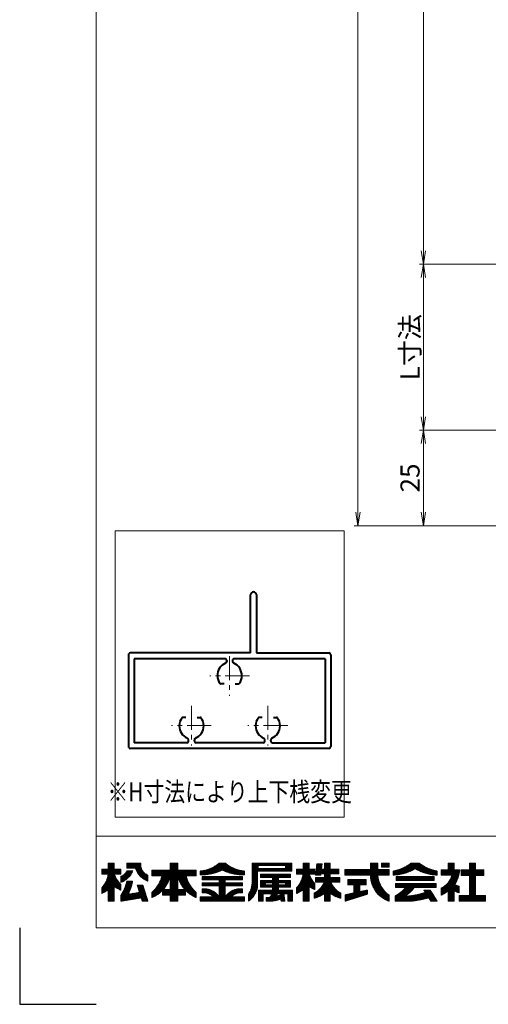
# Model space of a CAD drawing. Units: millimetres. Extents: x 0 to 1740, y -1388 to -794.
# Drawn here: x 900 to 1023, y -1388 to -1130 of the extents above; entities that cross this region are included whole.
import ezdxf
from ezdxf.enums import TextEntityAlignment as Align

# ---------------------------------------------------------------- set-up
doc = ezdxf.new("R2010")
doc.units = ezdxf.units.MM
doc.header["$MEASUREMENT"] = 0
doc.linetypes.add('CENTER', pattern=[50.8, 31.75, -6.35, 6.35, -6.35])
doc.layers.get('Defpoints').update_dxf_attribs({"color": 252})
for name, color, linetype, lineweight in [('center', 2, 'CENTER', 13), ('katazai', 7, 'Continuous', 40), ('rogo', 7, 'Continuous', 9), ('sunpou', 201, 'Continuous', 13), ('zuwaku', 7, 'Continuous', 13)]:
    doc.layers.add(name, color=color, linetype=linetype, lineweight=lineweight)
doc.styles.get("Standard").update_dxf_attribs({"font": 'simplex.shx', "width": 0.8, "bigfont": 'extfont2.shx'})
doc.dimstyles.get("Standard").update_dxf_attribs({"dimtxt": 5, "dimasz": 3.5, "dimexe": 1, "dimexo": 1.5, "dimgap": 1, "dimtad": 1, "dimdsep": 46, "dimtxsty": 'Standard', "dimblk": 'OPEN', "dimcen": 0, "dimclrd": 256, "dimclre": 256, "dimclrt": 256, "dimazin": 2, "dimtfac": 1, "dimtmove": 0, "dimatfit": 3, "dimldrblk": 'OPEN', "dimfxl": 0, "dimtolj": 1, "dimtzin": 0, "dimlwd": -1, "dimlwe": -1, "dimarcsym": 0})
pattern_1 = [(45, (905.818605, -1379.2384), (-0.047264506, 0.047264506), []), (135, (905.818605, -1379.2384), (-0.047264506, -0.047264506), [])]

# ---------------------------------------------------------------- blocks, each defined once
blk = doc.blocks.new('_Open')
at = {"color": 0, "lineweight": -2}
for p, q in [((-1, 0.167), (0, 0)), ((-1, -0.167), (0, 0)), ((0, 0), (-1, 0))]:
    blk.add_line(p, q, dxfattribs=at)
blk = doc.blocks.new('*D49')
at = {"layer": 'Defpoints', "color": 0}
for p in [(988.62, -890.67), (1032, -890.67), (1032, -1262.67)]:
    blk.add_point(p, dxfattribs=at)
at = {"layer": 'sunpou'}
for p, q in [((1030.5, -890.67), (987.62, -890.67)), ((988.62, -1259.17), (988.62, -894.17)), ((1030.5, -1262.67), (987.62, -1262.67))]:
    blk.add_line(p, q, dxfattribs=at)
at = {"layer": 'sunpou', "xscale": 3.5, "yscale": 3.5, "zscale": 3.5}
for p, rotation in [((988.62, -890.67), 90), ((988.62, -1262.67), 270)]:
    blk.add_blockref('_Open', p, dxfattribs=dict(at, rotation=rotation))
at = {"layer": 'sunpou', "insert": (985.12, -1076.67), "char_height": 5, "attachment_point": 5, "rotation": 90}
blk.add_mtext('\\A1;面格子H=サッシH+45', dxfattribs=at)
blk = doc.blocks.new('*D53')
at = {"layer": 'Defpoints', "color": 0}
for p in [(1029, -959.17), (1005.75, -1194.17), (1029, -1194.17)]:
    blk.add_point(p, dxfattribs=at)
at = {"layer": 'sunpou'}
for p, q in [((1027.5, -959.17), (1004.75, -959.17)), ((1005.75, -962.67), (1005.75, -1190.67)), ((1027.5, -1194.17), (1004.75, -1194.17))]:
    blk.add_line(p, q, dxfattribs=at)
at = {"layer": 'sunpou', "xscale": 3.5, "yscale": 3.5, "zscale": 3.5}
for p, rotation in [((1005.75, -959.17), 90), ((1005.75, -1194.17), 270)]:
    blk.add_blockref('_Open', p, dxfattribs=dict(at, rotation=rotation))
at = {"layer": 'sunpou', "insert": (1002.25, -1076.67), "char_height": 5, "attachment_point": 5, "rotation": 90}
blk.add_mtext('\\A1;P:47xn', dxfattribs=at)
blk = doc.blocks.new('*D55')
at = {"layer": 'Defpoints', "color": 0}
for p in [(1029, -1194.17), (1005.75, -1237.67), (1032, -1237.67)]:
    blk.add_point(p, dxfattribs=at)
at = {"layer": 'sunpou'}
for p, q in [((1027.5, -1194.17), (1004.75, -1194.17)), ((1005.75, -1197.67), (1005.75, -1234.17)), ((1030.5, -1237.67), (1004.75, -1237.67))]:
    blk.add_line(p, q, dxfattribs=at)
at = {"layer": 'sunpou', "xscale": 3.5, "yscale": 3.5, "zscale": 3.5}
for p, rotation in [((1005.75, -1194.17), 90), ((1005.75, -1237.67), 270)]:
    blk.add_blockref('_Open', p, dxfattribs=dict(at, rotation=rotation))
at = {"layer": 'sunpou', "insert": (1002.25, -1215.92), "char_height": 5, "attachment_point": 5, "rotation": 90}
blk.add_mtext('\\A1;L寸法', dxfattribs=at)
blk = doc.blocks.new('*D56')
at = {"layer": 'Defpoints', "color": 0}
for p in [(1032, -1237.67), (1005.75, -1262.67), (1032, -1262.67)]:
    blk.add_point(p, dxfattribs=at)
at = {"layer": 'sunpou'}
for p, q in [((1030.5, -1237.67), (1004.75, -1237.67)), ((1005.75, -1241.17), (1005.75, -1259.17)), ((1030.5, -1262.67), (1004.75, -1262.67))]:
    blk.add_line(p, q, dxfattribs=at)
at = {"layer": 'sunpou', "xscale": 3.5, "yscale": 3.5, "zscale": 3.5}
for p, rotation in [((1005.75, -1237.67), 90), ((1005.75, -1262.67), 270)]:
    blk.add_blockref('_Open', p, dxfattribs=dict(at, rotation=rotation))
at = {"layer": 'sunpou', "insert": (1002.25, -1250.17), "char_height": 5, "attachment_point": 5, "rotation": 90}
blk.add_mtext('\\A1;25', dxfattribs=at)
blk = doc.blocks.new('A$C28884')
at = {"layer": 'center', "ltscale": 0.2}
for p, q in [((-10, 7.8), (-10, 18.2)), ((10, 7.8), (10, 18.2)), ((-15.2, 13), (-4.8, 13)), ((4.8, 13), (15.2, 13)), ((0, -5.2), (0, 5.2)), ((-5.2, 0), (5.2, 0))]:
    blk.add_line(p, q, dxfattribs=at)
at = {"layer": 'katazai'}
for p, q in [((-26.5, -5.5), (-26.5, 18.5)), ((-26, 19), (26, 19)), ((26.5, -5.5), (26.5, 18.5)), ((-11.25, 17.5), (-25, 17.5)), ((-25, -4.5), (-25, 17.5)), ((-10.75, 17), (-10.75, 16.79)), ((-9.25, 17), (-9.25, 16.79)), ((-8.75, 17.5), (8.75, 17.5)), ((9.25, 17), (9.25, 16.79)), ((10.75, 17), (10.75, 16.79)), ((11.25, 17.5), (25, 17.5)), ((25, -4.5), (25, 17.5)), ((-11.46, 10.9), (-12.27, 10.9)), ((-8.54, 10.9), (-7.73, 10.9)), ((8.54, 10.9), (7.73, 10.9)), ((11.46, 10.9), (12.27, 10.9)), ((-1.46, 2.1), (-2.27, 2.1)), ((1.46, 2.1), (2.27, 2.1)), ((-25, -4.5), (-1.25, -4.5)), ((-0.75, -4), (-0.75, -3.79)), ((0.75, -4), (0.75, -3.79)), ((1.25, -4.5), (25, -4.5)), ((-7, -6), (-26, -6)), ((-7, -21.25), (-7, -6)), ((-5.5, -6), (26, -6)), ((-5.5, -6), (-5.5, -21.25))]:
    blk.add_line(p, q, dxfattribs=at)
for centre, radius, start, end in [((-26, 18.5), 0.5, 90, 180), ((26, 18.5), 0.5, 0, 90), ((-9.7, 13.1), 3.5, 112.799, 180.8369), ((-11.25, 17), 0.5, 0, 90), ((-11.25, 16.79), 0.5, 292.799, 0), ((-8.75, 17), 0.5, 90, 180), ((-8.75, 16.79), 0.5, 180, 247.201), ((-10.3, 13.1), 3.5, 359.1631, 67.201), ((10.3, 13.1), 3.5, 112.799, 180.8369), ((8.75, 17), 0.5, 0, 90), ((8.75, 16.79), 0.5, 292.799, 0), ((11.25, 17), 0.5, 90, 180), ((11.25, 16.79), 0.5, 180, 247.201), ((9.7, 13.1), 3.5, 359.1631, 67.201), ((-10, 13), 3.2, 179.1248, 218.3665), ((-10, 13), 3.2, 321.6335, 0.8752), ((10, 13), 3.2, 179.1248, 218.3665), ((10, 13), 3.2, 321.6335, 0.8752), ((-12.27, 11.2), 0.3, 218.3665, 270), ((-7.73, 11.2), 0.3, 270, 321.6335), ((7.73, 11.2), 0.3, 218.3665, 270), ((12.27, 11.2), 0.3, 270, 321.6335), ((0, 0), 3.2, 141.6335, 180.8752), ((-2.27, 1.8), 0.3, 90, 141.6335), ((2.27, 1.8), 0.3, 38.3665, 90), ((0, 0), 3.2, 359.1248, 38.3665), ((0.3, -0.1), 3.5, 179.1631, 247.201), ((-0.3, -0.1), 3.5, 292.799, 0.8369), ((-1.25, -4), 0.5, 270, 0), ((-1.25, -3.79), 0.5, 0, 67.201), ((1.25, -3.79), 0.5, 112.799, 180), ((1.25, -4), 0.5, 180, 270), ((-26, -5.5), 0.5, 180, 270), ((26, -5.5), 0.5, 270, 0), ((-6.25, -21.25), 0.75, 180, 0)]:
    blk.add_arc(centre, radius, start, end, dxfattribs=at)

msp = doc.modelspace()

# ---------------------------------------------------------------- hatches: boundary and pattern name
at = {"layer": 'rogo'}
h = msp.add_hatch(dxfattribs=at)
h.set_pattern_fill('ANSI37', color=256, scale=0.021053, style=0)
h.set_pattern_definition(pattern_1)
h.paths.add_polyline_path([(924.7763, -1357.2113), (926.4868, -1358.1053), (926.4868, -1356.6316, -0.10784456), (924.7763, -1353.8947), (926.4868, -1353.8947), (926.4868, -1352.5789), (924.7763, -1352.5789), (924.7763, -1351), (923.1974, -1351), (923.1974, -1352.5789), (921.4868, -1352.5789), (921.4868, -1353.8947), (923.1974, -1353.8947, -0.15107273), (921.4868, -1357.5263), (921.4868, -1359), (923.1974, -1358.0699), (923.1974, -1361), (924.7763, -1361)])
h.paths.add_polyline_path([(932.2763, -1356.7895), (930.8026, -1356.7895), (931.4023, -1358.7083), (928.3909, -1359.1976, 0.07600973), (929.5658, -1355.7368), (928.0658, -1355.7368, -0.09759373), (926.4868, -1359.5263), (926.4868, -1361), (931.8463, -1360.1291), (932.1184, -1361), (933.5921, -1361)])
h.paths.add_polyline_path([(929.6003, -1353.0662), (928.0762, -1353.0662, -0.19682197), (926.4868, -1354.4873), (926.4868, -1356.0662, 0.21320652)])
h.paths.add_polyline_path([(933.5921, -1354.1579), (933.5921, -1355.7368, -0.2353527), (930.3289, -1352.3158), (928.0395, -1352.3158), (928.0395, -1351), (931.7237, -1351), (931.7237, -1351.3558, 0.33239671)])
h = msp.add_hatch(dxfattribs=at)
h.set_pattern_fill('ANSI37', color=256, scale=0.021053, style=0)
h.set_pattern_definition(pattern_1)
h.paths.add_polyline_path([(934.6447, -1358.6842), (934.6447, -1360.0434, 0.10470741), (937.4425, -1358.0948), (937.4425, -1359.4211), (939.4605, -1359.4211), (939.4605, -1361), (941.4079, -1361), (941.4079, -1359.4211), (943.4259, -1359.4211), (943.4259, -1358.0948, 0.10470745), (946.2237, -1360.0434), (946.2237, -1358.6842, -0.15882684), (943.5921, -1354.3158), (946.2237, -1354.3158), (946.2237, -1352.8421), (941.4079, -1352.8421), (941.4079, -1351), (939.4605, -1351), (939.4605, -1352.8421), (934.6447, -1352.8421), (934.6447, -1354.3158), (937.2763, -1354.3158, -0.15882684)])
h.paths.add_polyline_path([(939.4605, -1354.3158, -0.12624451), (937.5776, -1357.9474), (939.4605, -1357.9474)], flags=16)
h.paths.add_polyline_path([(943.2908, -1357.9474), (941.4079, -1357.9474), (941.4079, -1354.3158, 0.12624451)], flags=16)
h = msp.add_hatch(dxfattribs=at)
h.set_pattern_fill('ANSI37', color=256, scale=0.021053, style=0)
h.set_pattern_definition(pattern_1)
h.paths.add_polyline_path([(953.0658, -1352.8421, 0.11383845), (958.8553, -1354.1053), (958.8553, -1353.1053, -0.1618688), (953.8553, -1351), (952.2763, -1351, -0.1618688), (947.2763, -1353.1053), (947.2763, -1354.1053, 0.11383845)])
h.paths.add_polyline_path([(947.8026, -1354.5586), (947.8026, -1355.4007), (952.2763, -1355.4007), (952.2763, -1356.1639), (947.8026, -1356.1639), (947.8026, -1357.006), (952.2763, -1357.006), (952.2763, -1359.8421, 0.22375793), (948.702, -1357.7691), (947.8026, -1357.7691), (947.8026, -1358.8218), (948.702, -1358.8218), (948.702, -1358.8218, -0.15377972), (950.7402, -1359.8421), (947.2763, -1359.8421), (947.2763, -1361), (958.8553, -1361), (958.8553, -1359.8421), (955.3914, -1359.8421, -0.1537797), (957.4295, -1358.8218), (958.3289, -1358.8218), (958.3289, -1357.7691), (957.4295, -1357.7691, 0.22375783), (953.8553, -1359.8421), (953.8553, -1357.006), (958.3289, -1357.006), (958.3289, -1356.1639), (953.8553, -1356.1639), (953.8553, -1355.4007), (958.3289, -1355.4007), (958.3289, -1354.5586)])
h = msp.add_hatch(dxfattribs=at)
h.set_pattern_fill('ANSI37', color=256, scale=0.021053, style=0)
h.set_pattern_definition(pattern_1)
h.paths.add_polyline_path([(962.3289, -1353.1053), (971.2763, -1353.1053), (971.2763, -1351), (960.8553, -1351), (960.8553, -1355.9982, -0.17445853), (959.9079, -1359.1579), (959.9079, -1361, 0.211357), (962.3289, -1357.0956)])
h.paths.add_polyline_path([(962.4342, -1352.4211), (962.4342, -1351.6842), (969.6447, -1351.6842), (969.6447, -1352.4211)], flags=16)
h.paths.add_polyline_path([(970.9605, -1353.8947), (963.0658, -1353.8947), (963.0658, -1354.7895), (966.2237, -1354.7895), (966.2237, -1355.5789), (963.0658, -1355.5789), (963.0658, -1357.3158), (966.2237, -1357.3158), (966.2237, -1358.1053), (962.5395, -1358.1053), (962.5395, -1361), (963.8026, -1361), (963.8026, -1359.0526), (965.984, -1359.0526), (965.984, -1359.0526, -0.11133814), (965.5655, -1359.9836), (965.5655, -1359.9836, -0.01939032), (964.5395, -1360.0497), (964.5395, -1361), (965.984, -1361, 0.04903881), (968.4015, -1360.4394), (968.4773, -1361), (969.4605, -1361), (969.1974, -1359.0526), (970.2237, -1359.0526), (970.2237, -1361), (971.4868, -1361), (971.4868, -1358.1053), (967.8026, -1358.1053), (967.8026, -1357.3158), (970.9605, -1357.3158), (970.9605, -1355.5789), (967.8026, -1355.5789), (967.8026, -1354.7895), (970.9605, -1354.7895)])
h.paths.add_polyline_path([(966.2237, -1356.1579), (964.4342, -1356.1579), (964.4342, -1356.7368), (966.2237, -1356.7368)], flags=17)
h.paths.add_polyline_path([(969.5921, -1356.1579), (967.8026, -1356.1579), (967.8026, -1356.7368), (969.5921, -1356.7368)], flags=17)
h.paths.add_polyline_path([(968.2141, -1359.0526), (967.5027, -1359.0526, -0.07390254), (967.2699, -1359.6938, 0.01754312), (968.2654, -1359.4324)], flags=17)
h = msp.add_hatch(dxfattribs=at)
h.set_pattern_fill('ANSI37', color=256, scale=0.021053, style=0)
h.set_pattern_definition(pattern_1)
h.paths.add_polyline_path([(974.25, -1358.0699), (974.25, -1361), (975.8289, -1361), (975.8289, -1357.2113), (977.2763, -1357.9677), (977.2763, -1356.3479, -0.09493051), (975.8289, -1353.8947), (977.2763, -1353.8947), (977.2763, -1352.5789), (975.8289, -1352.5789), (975.8289, -1351), (974.25, -1351), (974.25, -1352.5789), (972.5395, -1352.5789), (972.5395, -1353.8947), (974.25, -1353.8947, -0.15107273), (972.5395, -1357.5263), (972.5395, -1359)])
h.paths.add_polyline_path([(977.1306, -1358.8947), (977.1306, -1360.2105, 0.11656664), (979.8864, -1358.8948), (979.8864, -1361.0001), (981.3626, -1361.0001), (981.3626, -1358.8948, 0.11656664), (984.1184, -1360.2105), (984.1184, -1358.8947, -0.16991365), (981.4678, -1356), (983.8232, -1356), (983.8232, -1354.7697), (981.3626, -1354.7697), (981.3626, -1353.8543), (983.5771, -1353.8543), (983.5771, -1352.624), (981.3626, -1352.624), (981.3626, -1351), (979.8864, -1351), (979.8864, -1352.624), (979.0359, -1352.624), (979.1974, -1351.1969), (977.8382, -1351.1969), (977.4981, -1354.2017), (978.8573, -1354.2017), (978.8966, -1353.8543), (979.8864, -1353.8543), (979.8864, -1354.7697), (977.5242, -1354.7697), (977.5242, -1356), (979.7811, -1356), (979.7811, -1356, -0.16991366)])
h = msp.add_hatch(dxfattribs=at)
h.set_pattern_fill('ANSI37', color=256, scale=0.021053, style=0)
h.set_pattern_definition(pattern_1)
h.paths.add_polyline_path([(996.75, -1354.1894), (996.75, -1352.7141), (996.7491, -1352.7131), (993.8026, -1352.7131), (993.8026, -1351), (991.876, -1351), (991.876, -1352.7131), (985.1711, -1352.7131), (985.1711, -1354.1894), (991.876, -1354.1894, 0.31465612), (996.75, -1361), (996.75, -1359.4537, -0.22264751), (993.8049, -1354.1894)])
h.paths.add_polyline_path([(996.75, -1352.0826), (996.75, -1351), (994.7646, -1351), (994.7646, -1352.0826)], flags=17)
h.paths.add_polyline_path([(989.1079, -1356.6729), (990.7571, -1356.6729), (990.7571, -1355.295), (985.9331, -1355.295), (985.9331, -1356.6729), (987.5331, -1356.6729), (987.5331, -1358.8405), (985.2763, -1359.3301), (985.2763, -1361), (991.1015, -1359.1579), (991.1015, -1358.0792), (989.1079, -1358.5141)])
h = msp.add_hatch(dxfattribs=at)
h.set_pattern_fill('ANSI37', color=256, scale=0.021053, style=0)
h.set_pattern_definition(pattern_1)
h.paths.add_polyline_path([(1003.5921, -1352.4737, 0.12706072), (1009.3816, -1354.1579), (1009.3816, -1353.1053, -0.13110858), (1004.6447, -1351), (1002.5395, -1351, -0.13110861), (997.8026, -1353.1053), (997.8026, -1354.1579, 0.12706072)])
h.paths.add_polyline_path([(1008.5921, -1354.5518), (998.5921, -1354.5518), (998.5921, -1355.6045), (1008.5921, -1355.6045)])
h.paths.add_polyline_path([(1009.1184, -1356.3939), (998.4743, -1356.3939), (998.4743, -1357.4466), (1001.1058, -1357.4466, -0.10013118), (998.329, -1359.6118), (998.329, -1361), (1002.5395, -1361, 0.03707494), (1007.1636, -1360.1053), (1007.739, -1361), (1009.3816, -1361), (1007.5181, -1358.1024), (1005.8756, -1358.1024), (1006.2552, -1358.6928), (1006.2552, -1358.6928, -0.07796806), (1000.813, -1359.7044, 0.12379656), (1003.2918, -1357.4466), (1009.1184, -1357.4466)])
h = msp.add_hatch(dxfattribs=at)
h.set_pattern_fill('ANSI37', color=256, scale=0.021053, style=0)
h.set_pattern_definition(pattern_1)
h.paths.add_polyline_path([(1013.8297, -1352.7842), (1013.8297, -1351), (1012.2549, -1351), (1012.2549, -1352.7842), (1010.4342, -1352.7842), (1010.4342, -1354.1621), (1013.2392, -1354.1621, -0.21492543), (1010.4342, -1357.5747), (1010.4342, -1359.3955, 0.06056607), (1012.2549, -1358.2874), (1012.2549, -1361), (1013.8297, -1361), (1013.8297, -1358.2395, 0.05382777), (1015.1239, -1358.8144), (1015.1239, -1357.092, -0.04917351), (1013.9984, -1356.6485, 0.08743537), (1015.3061, -1352.7842)])
h.paths.add_polyline_path([(1017.8304, -1352.7842), (1015.6159, -1352.7842), (1015.6159, -1354.2605), (1017.8304, -1354.2605), (1017.8304, -1359.5237), (1015.1239, -1359.5237), (1015.1239, -1361), (1022.0132, -1361), (1022.0132, -1359.5237), (1019.405, -1359.5237), (1019.405, -1354.2605), (1021.6195, -1354.2605), (1021.6195, -1352.7842), (1019.405, -1352.7842), (1019.405, -1351), (1017.8304, -1351)])

# ---------------------------------------------------------------- linework, layer by layer
at = {"layer": 'Defpoints', "color": 252}
msp.add_lwpolyline([(900, -1368), (900, -1388), (920, -1388)], dxfattribs=at)
at = {"layer": 'rogo'}
for p, q in [((923.1974, -1352.5789), (923.1974, -1351)), ((923.1974, -1351), (924.7763, -1351)), ((924.7763, -1351), (924.7763, -1352.5789)), ((928.0395, -1352.3158), (928.0395, -1351)), ((928.0395, -1351), (931.7237, -1351)), ((931.7237, -1351), (931.7237, -1351.3558)), ((941.4079, -1351), (939.4605, -1351)), ((939.4605, -1351), (939.4605, -1352.8421)), ((941.4079, -1352.8421), (941.4079, -1351)), ((952.2763, -1351), (953.8553, -1351)), ((960.8553, -1351), (960.8553, -1355.9982)), ((971.2763, -1351), (960.8553, -1351)), ((971.2763, -1353.1053), (971.2763, -1351)), ((974.25, -1351), (974.25, -1352.5789)), ((975.8289, -1351), (974.25, -1351)), ((975.8289, -1352.5789), (975.8289, -1351)), ((979.8864, -1352.624), (979.8864, -1351)), ((979.8864, -1351), (981.3626, -1351)), ((981.3626, -1351), (981.3626, -1352.624)), ((991.876, -1352.7131), (991.876, -1351)), ((991.876, -1351), (993.8026, -1351)), ((993.8026, -1351), (993.8026, -1352.7131)), ((994.7646, -1351), (996.75, -1351)), ((994.7646, -1352.0826), (994.7646, -1351)), ((996.75, -1351), (996.75, -1352.0826)), ((1004.6447, -1351), (1002.5395, -1351)), ((1013.8297, -1351), (1012.2549, -1351)), ((1012.2549, -1351), (1012.2549, -1352.7842)), ((1013.8297, -1352.7842), (1013.8297, -1351)), ((1019.405, -1351), (1017.8304, -1351)), ((1017.8304, -1351), (1017.8304, -1352.7842)), ((1019.405, -1352.7842), (1019.405, -1351)), ((921.4868, -1352.5789), (923.1974, -1352.5789)), ((921.4868, -1353.8947), (921.4868, -1352.5789)), ((924.7763, -1352.5789), (926.4868, -1352.5789)), ((926.4868, -1352.5789), (926.4868, -1353.8947)), ((928.0395, -1352.3158), (930.3289, -1352.3158)), ((929.6003, -1353.0662), (928.0762, -1353.0662)), ((939.4605, -1352.8421), (934.6447, -1352.8421)), ((934.6447, -1352.8421), (934.6447, -1354.3158)), ((941.4079, -1352.8421), (946.2237, -1352.8421)), ((946.2237, -1352.8421), (946.2237, -1354.3158)), ((947.2763, -1353.1053), (947.2763, -1354.1053)), ((958.8553, -1354.1053), (958.8553, -1353.1053)), ((962.3289, -1357.0956), (962.3289, -1353.1053)), ((962.3289, -1353.1053), (971.2763, -1353.1053)), ((962.4342, -1352.4211), (962.4342, -1351.6842)), ((962.4342, -1351.6842), (969.6447, -1351.6842)), ((969.6447, -1352.4211), (962.4342, -1352.4211)), ((969.6447, -1351.6842), (969.6447, -1352.4211)), ((974.25, -1352.5789), (972.5395, -1352.5789)), ((972.5395, -1352.5789), (972.5395, -1353.8947)), ((977.2763, -1352.5789), (975.8289, -1352.5789)), ((977.2763, -1353.8947), (977.2763, -1352.5789)), ((977.4981, -1354.2017), (977.8382, -1351.1969)), ((977.8382, -1351.1969), (979.1974, -1351.1969)), ((979.1974, -1351.1969), (979.0359, -1352.624)), ((979.0359, -1352.624), (979.8864, -1352.624)), ((981.3626, -1352.624), (983.5771, -1352.624)), ((983.5771, -1352.624), (983.5771, -1353.8543)), ((985.1711, -1352.7131), (991.876, -1352.7131)), ((985.1711, -1354.1894), (985.1711, -1352.7131)), ((993.8026, -1352.7131), (996.75, -1352.7131)), ((996.75, -1352.0826), (994.7646, -1352.0826)), ((996.7491, -1352.7131), (996.75, -1352.7141)), ((996.75, -1352.7131), (996.75, -1354.1894)), ((997.8026, -1353.1053), (997.8026, -1354.1579)), ((1009.3816, -1354.1579), (1009.3816, -1353.1053)), ((1010.4342, -1352.7842), (1010.4342, -1354.1621)), ((1012.2549, -1352.7842), (1010.4342, -1352.7842)), ((1015.3061, -1352.7842), (1013.8297, -1352.7842)), ((1017.8304, -1352.7842), (1015.6159, -1352.7842)), ((1015.6159, -1352.7842), (1015.6159, -1354.2605)), ((1021.6195, -1352.7842), (1019.405, -1352.7842)), ((1021.6195, -1354.2605), (1021.6195, -1352.7842)), ((923.1974, -1353.8947), (921.4868, -1353.8947)), ((926.4868, -1353.8947), (924.7763, -1353.8947)), ((926.4868, -1354.4873), (926.4868, -1356.0662)), ((928.0658, -1355.7368), (929.5658, -1355.7368)), ((933.5921, -1355.7368), (933.5921, -1354.1579)), ((934.6447, -1354.3158), (937.2763, -1354.3158)), ((939.4605, -1354.3158), (939.4605, -1357.9474)), ((941.4079, -1357.9474), (941.4079, -1354.3158)), ((946.2237, -1354.3158), (943.5921, -1354.3158)), ((947.8026, -1354.5586), (958.3289, -1354.5586)), ((947.8026, -1355.4007), (947.8026, -1354.5586)), ((952.2763, -1355.4007), (947.8026, -1355.4007)), ((947.8026, -1356.1639), (952.2763, -1356.1639)), ((947.8026, -1356.1639), (947.8026, -1357.006)), ((952.2763, -1356.1639), (952.2763, -1355.4007)), ((958.3289, -1355.4007), (953.8553, -1355.4007)), ((953.8553, -1355.4007), (953.8553, -1356.1639)), ((953.8553, -1356.1639), (958.3289, -1356.1639)), ((958.3289, -1354.5586), (958.3289, -1355.4007)), ((958.3289, -1356.1639), (958.3289, -1357.006)), ((963.0658, -1354.7895), (963.0658, -1353.8947)), ((963.0658, -1353.8947), (970.9605, -1353.8947)), ((966.2237, -1354.7895), (963.0658, -1354.7895)), ((963.0658, -1357.3158), (963.0658, -1355.5789)), ((963.0658, -1355.5789), (966.2237, -1355.5789)), ((964.4342, -1356.7368), (964.4342, -1356.1579)), ((964.4342, -1356.1579), (966.2237, -1356.1579)), ((966.2237, -1355.5789), (966.2237, -1354.7895)), ((966.2237, -1356.1579), (966.2237, -1356.7368)), ((967.8026, -1354.7895), (967.8026, -1355.5789)), ((970.9605, -1354.7895), (967.8026, -1354.7895)), ((967.8026, -1355.5789), (970.9605, -1355.5789)), ((967.8026, -1356.7368), (967.8026, -1356.1579)), ((967.8026, -1356.1579), (969.5921, -1356.1579)), ((969.5921, -1356.1579), (969.5921, -1356.7368)), ((970.9605, -1353.8947), (970.9605, -1354.7895)), ((970.9605, -1355.5789), (970.9605, -1357.3158)), ((972.5395, -1353.8947), (974.25, -1353.8947)), ((977.2763, -1353.8947), (975.8289, -1353.8947)), ((978.8573, -1354.2017), (977.4981, -1354.2017)), ((977.5242, -1356), (977.5242, -1354.7697)), ((977.5242, -1354.7697), (979.8864, -1354.7697)), ((977.5242, -1356), (979.7811, -1356)), ((978.8966, -1353.8543), (978.8573, -1354.2017)), ((979.8864, -1353.8543), (978.8966, -1353.8543)), ((979.8864, -1354.7697), (979.8864, -1353.8543)), ((983.5771, -1353.8543), (981.3626, -1353.8543)), ((981.3626, -1353.8543), (981.3626, -1354.7697)), ((981.3626, -1354.7697), (983.8232, -1354.7697)), ((983.8232, -1356), (981.4678, -1356)), ((983.8232, -1354.7697), (983.8232, -1356)), ((985.1711, -1354.1894), (991.876, -1354.1894)), ((985.9331, -1355.295), (990.7571, -1355.295)), ((985.9331, -1356.6729), (985.9331, -1355.295)), ((990.7571, -1355.295), (990.7571, -1356.6729)), ((996.75, -1354.1894), (993.8049, -1354.1894)), ((1008.5921, -1354.5518), (998.5921, -1354.5518)), ((998.5921, -1354.5518), (998.5921, -1355.6045)), ((998.5921, -1355.6045), (1008.5921, -1355.6045)), ((1008.5921, -1355.6045), (1008.5921, -1354.5518)), ((1010.4342, -1354.1621), (1013.2392, -1354.1621)), ((1015.6159, -1354.2605), (1017.8304, -1354.2605)), ((1017.8304, -1354.2605), (1017.8304, -1359.5237)), ((1019.405, -1354.2605), (1021.6195, -1354.2605)), ((1019.405, -1359.5237), (1019.405, -1354.2605)), ((921.4868, -1359), (921.4868, -1357.5263)), ((923.1974, -1358.0699), (921.4868, -1359)), ((923.1974, -1361), (923.1974, -1358.0699)), ((926.4868, -1358.1053), (924.7763, -1357.2113)), ((924.7763, -1357.2113), (924.7763, -1361)), ((926.4868, -1356.6316), (926.4868, -1358.1053)), ((931.4023, -1358.7083), (928.3909, -1359.1976)), ((931.4023, -1358.7083), (930.8026, -1356.7895)), ((930.8026, -1356.7895), (932.2763, -1356.7895)), ((932.2763, -1356.7895), (933.5921, -1361)), ((934.6447, -1358.6842), (934.6447, -1360.0434)), ((937.4425, -1359.4211), (937.4425, -1358.0948)), ((939.4605, -1357.9474), (937.5776, -1357.9474)), ((943.2908, -1357.9474), (941.4079, -1357.9474)), ((943.4259, -1359.4211), (943.4259, -1358.0948)), ((946.2237, -1358.6842), (946.2237, -1360.0434)), ((947.8026, -1357.006), (952.2763, -1357.006)), ((947.8026, -1357.7691), (948.702, -1357.7691)), ((947.8026, -1358.8218), (947.8026, -1357.7691)), ((952.2763, -1357.006), (952.2763, -1359.8421)), ((958.3289, -1357.006), (953.8553, -1357.006)), ((953.8553, -1357.006), (953.8553, -1359.8421)), ((958.3289, -1357.7691), (957.4295, -1357.7691)), ((958.3289, -1358.8218), (958.3289, -1357.7691)), ((962.5395, -1361), (962.5395, -1358.1053)), ((962.5395, -1358.1053), (966.2237, -1358.1053)), ((966.2237, -1357.3158), (963.0658, -1357.3158)), ((966.2237, -1356.7368), (964.4342, -1356.7368)), ((966.2237, -1358.1053), (966.2237, -1357.3158)), ((969.5921, -1356.7368), (967.8026, -1356.7368)), ((967.8026, -1357.3158), (967.8026, -1358.1053)), ((970.9605, -1357.3158), (967.8026, -1357.3158)), ((967.8026, -1358.1053), (971.4868, -1358.1053)), ((971.4868, -1358.1053), (971.4868, -1361)), ((972.5395, -1357.5263), (972.5395, -1359)), ((972.5395, -1359), (974.25, -1358.0699)), ((974.25, -1358.0699), (974.25, -1361)), ((975.8289, -1357.2113), (977.2763, -1357.9677)), ((975.8289, -1361), (975.8289, -1357.2113)), ((977.2763, -1357.9677), (977.2763, -1356.3479)), ((987.5331, -1356.6729), (985.9331, -1356.6729)), ((987.5331, -1358.8405), (987.5331, -1356.6729)), ((990.7571, -1356.6729), (989.1079, -1356.6729)), ((989.1079, -1356.6729), (989.1079, -1358.5141)), ((989.1079, -1358.5141), (991.1015, -1358.0792)), ((991.1015, -1358.0792), (991.1015, -1359.1579)), ((1009.1184, -1356.3939), (998.4743, -1356.3939)), ((998.4743, -1356.3939), (998.4743, -1357.4466)), ((998.4743, -1357.4466), (1001.1058, -1357.4466)), ((1003.2918, -1357.4466), (1009.1184, -1357.4466)), ((1007.5181, -1358.1024), (1005.8755, -1358.1024)), ((1005.8756, -1358.1024), (1006.2552, -1358.6928)), ((1009.3816, -1361), (1007.5181, -1358.1024)), ((1009.1184, -1357.4466), (1009.1184, -1356.3939)), ((1010.4342, -1357.5747), (1010.4342, -1359.3955)), ((1012.2549, -1358.2874), (1012.2549, -1361)), ((1013.8297, -1361), (1013.8297, -1358.2395)), ((1015.1239, -1358.8144), (1015.1239, -1357.092)), ((924.7763, -1361), (923.1974, -1361)), ((926.4868, -1361), (926.4868, -1359.5263)), ((931.8463, -1360.1291), (926.4868, -1361)), ((932.1184, -1361), (931.8463, -1360.1291)), ((933.5921, -1361), (932.1184, -1361)), ((939.4605, -1359.4211), (937.4425, -1359.4211)), ((939.4605, -1361), (939.4605, -1359.4211)), ((941.4079, -1361), (939.4605, -1361)), ((941.4079, -1359.4211), (941.4079, -1361)), ((943.4259, -1359.4211), (941.4079, -1359.4211)), ((947.2763, -1359.8421), (950.7402, -1359.8421)), ((947.2763, -1359.8421), (947.2763, -1361)), ((947.2763, -1361), (958.8553, -1361)), ((948.702, -1358.8218), (947.8026, -1358.8218)), ((958.8553, -1359.8421), (955.3914, -1359.8421)), ((957.4295, -1358.8218), (958.3289, -1358.8218)), ((958.8553, -1361), (958.8553, -1359.8421)), ((959.9079, -1359.1579), (959.9079, -1361)), ((963.8026, -1361), (962.5395, -1361)), ((965.984, -1359.0526), (963.8026, -1359.0526)), ((963.8026, -1359.0526), (963.8026, -1361)), ((964.5395, -1360.0497), (964.5395, -1361)), ((964.5395, -1361), (966.0133, -1361)), ((968.2141, -1359.0526), (967.5027, -1359.0526)), ((968.2141, -1359.0526), (968.2654, -1359.4324)), ((968.4773, -1361), (968.4015, -1360.4394)), ((969.4605, -1361), (968.4773, -1361)), ((969.1974, -1359.0526), (969.4605, -1361)), ((970.2237, -1359.0526), (969.1974, -1359.0526)), ((970.2237, -1361), (970.2237, -1359.0526)), ((971.4868, -1361), (970.2237, -1361)), ((974.25, -1361), (975.8289, -1361)), ((977.1306, -1358.8947), (977.1306, -1360.2105)), ((979.8864, -1358.8948), (979.8864, -1361.0001)), ((979.8864, -1361.0001), (981.3626, -1361.0001)), ((981.3626, -1361.0001), (981.3626, -1358.8948)), ((984.1184, -1358.8947), (984.1184, -1360.2105)), ((985.2763, -1359.3301), (987.5331, -1358.8405)), ((991.1015, -1359.1579), (985.2763, -1361)), ((985.2763, -1361), (985.2763, -1359.3301)), ((996.75, -1359.4537), (996.75, -1361)), ((998.329, -1361), (998.329, -1359.6118)), ((1002.5395, -1361), (998.329, -1361)), ((1007.739, -1361), (1007.1636, -1360.1053)), ((1007.739, -1361), (1009.3816, -1361)), ((1012.2549, -1361), (1013.8297, -1361)), ((1017.8304, -1359.5237), (1015.1239, -1359.5237)), ((1015.1239, -1359.5237), (1015.1239, -1361)), ((1015.1239, -1361), (1022.0132, -1361)), ((1022.0132, -1359.5237), (1019.405, -1359.5237)), ((1022.0132, -1361), (1022.0132, -1359.5237))]:
    msp.add_line(p, q, dxfattribs=at)
for centre, radius, start, end in [((946.61, -1344.5327), 8.5985, 274.444354, 311.222956), ((959.5216, -1344.5327), 8.5985, 228.777044, 265.555646), ((996.2257, -1343.1756), 10.0541, 279.023758, 308.901217), ((1010.9585, -1343.1756), 10.0541, 231.098783, 260.976242), ((925.5464, -1351.8363), 2.8129, 289.531421, 334.070409), ((924.6857, -1351.0815), 5.3002, 289.865796, 338.008292), ((935.3932, -1350.7521), 5.3002, 197.159407, 250.134204), ((934.5325, -1351.5069), 2.8129, 176.921838, 250.46859), ((947.433, -1340.9242), 13.182, 269.319008, 295.297025), ((958.6986, -1340.9242), 13.182, 244.702975, 270.680992), ((997.4371, -1342.1085), 12.0549, 271.737712, 300.702675), ((1009.7471, -1342.1085), 12.0549, 239.297325, 268.262288), ((1003.6878, -1351.006), 11.7536, 331.310496, 351.298375), ((916.4696, -1352.9445), 6.7945, 317.597151, 351.960624), ((931.9022, -1351.344), 7.5687, 199.694886, 224.31588), ((917.6615, -1353.6254), 10.6164, 326.232019, 348.528251), ((917.6615, -1353.6254), 12.09, 332.555447, 349.942162), ((929.2579, -1352.4623), 8.2298, 310.885382, 346.984288), ((931.4421, -1352.4623), 8.2298, 318.203452, 346.984288), ((949.4263, -1352.4623), 8.2298, 193.015712, 221.79655), ((951.6105, -1352.4623), 8.2298, 193.015712, 229.114618), ((955.9915, -1356.2618), 4.8709, 323.51764, 3.102202), ((967.5222, -1352.9445), 6.7945, 317.597151, 351.960624), ((982.9548, -1351.344), 7.5687, 199.694886, 221.38635), ((974.3197, -1353.6601), 5.9416, 298.234554, 336.807496), ((986.9293, -1353.6601), 5.9416, 203.192504, 241.765446), ((999.1884, -1354.1057), 7.3128, 180.65628, 250.522287), ((1000.8954, -1353.6786), 7.1089, 184.121017, 234.329123), ((1008.0505, -1352.7563), 5.3758, 296.321885, 344.841065), ((931.4421, -1352.4623), 8.2298, 292.901424, 316.81147), ((949.4263, -1352.4623), 8.2298, 223.18853, 247.098576), ((948.2891, -1362.5991), 4.8476, 34.662435, 85.113022), ((957.8425, -1362.5991), 4.8476, 94.886978, 145.337565), ((956.7065, -1356.312), 5.6768, 304.329249, 352.066103), ((994.3656, -1351.6656), 8.8798, 296.509154, 319.381293), ((997.5627, -1353.6465), 6.8748, 298.215143, 326.443612), ((1000.3101, -1341.8545), 17.8569, 271.613951, 289.446842), ((1006.7871, -1351.3537), 8.8302, 294.394879, 308.25867), ((1017.1391, -1352.5336), 6.5962, 239.886582, 252.211112), ((1016.8105, -1351.1623), 6.1649, 242.861443, 254.122526), ((948.1016, -1362.567), 3.793, 45.921796, 80.891572), ((958.03, -1362.567), 3.793, 99.108428, 134.078204), ((964.2002, -1346.7935), 13.2605, 271.46594, 275.90932), ((963.7103, -1358.59), 2.3203, 323.086255, 348.498405), ((964.3416, -1348.4247), 12.6821, 277.440839, 288.670692), ((965.229, -1358.59), 2.3203, 331.591928, 348.498405), ((964.0425, -1345.3802), 14.673, 282.706115, 286.726285), ((975.725, -1353.7225), 6.6385, 282.223595, 308.81868), ((985.524, -1353.7225), 6.6385, 231.18132, 257.776405), ((998.8265, -1329.4145), 31.8029, 276.704496, 285.197549)]:
    msp.add_arc(centre, radius, start, end, dxfattribs=at)
at = {"layer": 'zuwaku'}
msp.add_line((920, -1344), (1720, -1344), dxfattribs=at)
for points in [[(920, -814), (1720, -814), (1720, -1368), (920, -1368)], [(925, -1339), (985, -1339), (985, -1264), (925, -1264)]]:
    msp.add_lwpolyline(points, close=True, dxfattribs=at)

# ---------------------------------------------------------------- block references
at = {"layer": 'sunpou', "rotation": 180}
msp.add_blockref('A$C28884', (955, -1302), dxfattribs=at)

# ---------------------------------------------------------------- texts
at = {"layer": 'zuwaku', "width": 0.8}
msp.add_text('※H寸法により上下桟変更', height=5, dxfattribs=at).set_placement((955, -1333), align=Align.MIDDLE)

# ---------------------------------------------------------------- dimensions: what is measured, and where the dimension line sits
at = {"layer": 'sunpou'}
for base, p1, p2, text, picture, middle in [((988.6152, -890.6676), (1032, -1262.6676), (1032, -890.6676), '面格子H=サッシH+45', '*D49', (985.1152, -1076.6676)), ((1005.7478, -1194.1676), (1029, -959.1676), (1029, -1194.1676), 'P:47xn', '*D53', (1002.2478, -1076.6676)), ((1005.7478, -1237.6676), (1029, -1194.1676), (1032, -1237.6676), 'L寸法', '*D55', (1002.2478, -1215.9176))]:
    dim = msp.add_linear_dim(base=base, p1=p1, p2=p2, angle=90, text=text, dimstyle='Standard', override={"dimtxt": 5}, dxfattribs=at)
    dim.commit()
    dim.dimension.update_dxf_attribs({"geometry": picture, "text_midpoint": middle})
dim = msp.add_linear_dim(base=(1005.7478, -1262.6676), p1=(1032, -1237.6676), p2=(1032, -1262.6676), angle=90, dimstyle='Standard', override={"dimtxt": 5}, dxfattribs=at)
dim.commit()
dim.dimension.update_dxf_attribs({"geometry": '*D56', "text_midpoint": (1002.2478, -1250.1676)})

doc.saveas('drawing.dxf')
